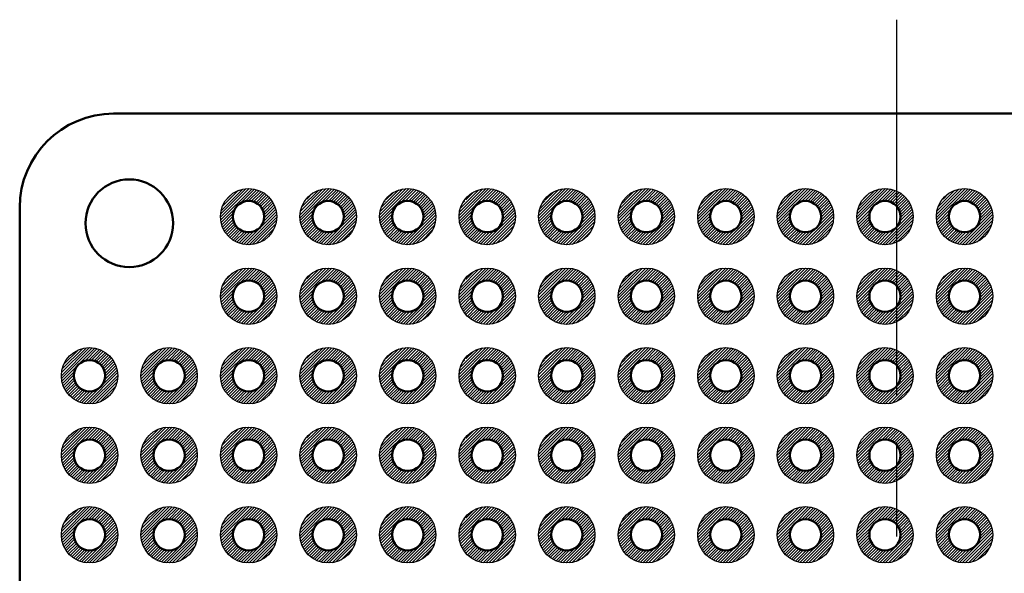
# Model space of a CAD drawing. Units: millimetres. Extents: x 0 to 403, y 0 to 280.
# Drawn here: x 169 to 200, y 155 to 173 of the extents above; entities that cross this region are included whole.
import ezdxf

# ---------------------------------------------------------------- set-up
doc = ezdxf.new("R2010")
doc.units = ezdxf.units.MM
doc.linetypes.add('AM_ISO08W050', pattern=[18, 12, -1.5, 3, -1.5])
for name, color, linetype, lineweight in [('AM_7', 4, 'AM_ISO08W050', 25), ('AM_8', 1, 'Continuous', 25), ('基板', 7, 'Continuous', 50), ('ﾊﾝﾀﾞ', 8, 'Continuous', 25)]:
    doc.layers.add(name, color=color, linetype=linetype, lineweight=lineweight)

msp = doc.modelspace()

# ---------------------------------------------------------------- hatches: boundary and pattern name
at = {"layer": 'AM_8'}
h = msp.add_hatch(dxfattribs=at)
h.set_pattern_fill('_U', color=8, scale=0.066667, angle=45, style=0, pattern_type=0)
h.set_pattern_definition([(45, (244.45278, 67.27332), (-0.047140452, 0.047140452), [])])
edge = h.paths.add_edge_path()
edge.add_line((175.535, 167.059), (175.479, 167.059))
edge.add_arc((176.221, 166.549), 0.9, 505.5039, 859.6173)
edge.add_line((175.535, 167.132), (175.535, 167.059))
edge = h.paths.add_edge_path(flags=16)
edge.add_arc((176.221, 166.549), 0.5, 234.7934, 540)
edge.add_arc((176.221, 166.549), 0.5, 180, 234.7934)
h = msp.add_hatch(dxfattribs=at)
h.set_pattern_fill('_U', color=8, scale=0.066667, angle=45, style=0, pattern_type=0)
h.set_pattern_definition([(45, (241.91278, 67.27332), (-0.047140452, 0.047140452), [])])
edge = h.paths.add_edge_path()
edge.add_line((178.075, 167.059), (178.019, 167.059))
edge.add_arc((178.761, 166.549), 0.9, 505.5039, 859.6173)
edge.add_line((178.075, 167.132), (178.075, 167.059))
edge = h.paths.add_edge_path(flags=16)
edge.add_arc((178.761, 166.549), 0.5, 234.7934, 540)
edge.add_arc((178.761, 166.549), 0.5, 180, 234.7934)
h = msp.add_hatch(dxfattribs=at)
h.set_pattern_fill('_U', color=8, scale=0.066667, angle=45, style=0, pattern_type=0)
h.set_pattern_definition([(45, (239.37278, 67.27332), (-0.047140452, 0.047140452), [])])
edge = h.paths.add_edge_path()
edge.add_line((180.615, 167.059), (180.559, 167.059))
edge.add_arc((181.301, 166.549), 0.9, 505.5039, 859.6173)
edge.add_line((180.615, 167.132), (180.615, 167.059))
edge = h.paths.add_edge_path(flags=16)
edge.add_arc((181.301, 166.549), 0.5, 234.7934, 540)
edge.add_arc((181.301, 166.549), 0.5, 180, 234.7934)
h = msp.add_hatch(dxfattribs=at)
h.set_pattern_fill('_U', color=8, scale=0.066667, angle=45, style=0, pattern_type=0)
h.set_pattern_definition([(45, (236.83278, 67.27332), (-0.047140452, 0.047140452), [])])
edge = h.paths.add_edge_path()
edge.add_line((183.155, 167.059), (183.099, 167.059))
edge.add_arc((183.841, 166.549), 0.9, 505.5039, 859.6173)
edge.add_line((183.155, 167.132), (183.155, 167.059))
edge = h.paths.add_edge_path(flags=16)
edge.add_arc((183.841, 166.549), 0.5, 234.7934, 540)
edge.add_arc((183.841, 166.549), 0.5, 180, 234.7934)
h = msp.add_hatch(dxfattribs=at)
h.set_pattern_fill('_U', color=8, scale=0.066667, angle=45, style=0, pattern_type=0)
h.set_pattern_definition([(45, (234.29278, 67.27332), (-0.047140452, 0.047140452), [])])
edge = h.paths.add_edge_path()
edge.add_line((185.695, 167.059), (185.639, 167.059))
edge.add_arc((186.381, 166.549), 0.9, 505.5039, 859.6173)
edge.add_line((185.695, 167.132), (185.695, 167.059))
edge = h.paths.add_edge_path(flags=16)
edge.add_arc((186.381, 166.549), 0.5, 234.7934, 540)
edge.add_arc((186.381, 166.549), 0.5, 180, 234.7934)
h = msp.add_hatch(dxfattribs=at)
h.set_pattern_fill('_U', color=8, scale=0.066667, angle=45, style=0, pattern_type=0)
h.set_pattern_definition([(45, (231.75278, 67.27332), (-0.047140452, 0.047140452), [])])
edge = h.paths.add_edge_path()
edge.add_line((188.235, 167.059), (188.179, 167.059))
edge.add_arc((188.921, 166.549), 0.9, 505.5039, 859.6173)
edge.add_line((188.235, 167.132), (188.235, 167.059))
edge = h.paths.add_edge_path(flags=16)
edge.add_arc((188.921, 166.549), 0.5, 234.7934, 540)
edge.add_arc((188.921, 166.549), 0.5, 180, 234.7934)
h = msp.add_hatch(dxfattribs=at)
h.set_pattern_fill('_U', color=8, scale=0.066667, angle=45, style=0, pattern_type=0)
h.set_pattern_definition([(45, (229.21278, 67.27332), (-0.047140452, 0.047140452), [])])
edge = h.paths.add_edge_path()
edge.add_line((190.775, 167.059), (190.719, 167.059))
edge.add_arc((191.461, 166.549), 0.9, 505.5039, 859.6173)
edge.add_line((190.775, 167.132), (190.775, 167.059))
edge = h.paths.add_edge_path(flags=16)
edge.add_arc((191.461, 166.549), 0.5, 234.7934, 540)
edge.add_arc((191.461, 166.549), 0.5, 180, 234.7934)
h = msp.add_hatch(dxfattribs=at)
h.set_pattern_fill('_U', color=8, scale=0.066667, angle=45, style=0, pattern_type=0)
h.set_pattern_definition([(45, (226.67278, 67.27332), (-0.04714045, 0.04714045), [])])
edge = h.paths.add_edge_path()
edge.add_line((193.315, 167.059), (193.259, 167.059))
edge.add_arc((194.001, 166.549), 0.9, 505.5039, 859.6173)
edge.add_line((193.315, 167.132), (193.315, 167.059))
edge = h.paths.add_edge_path(flags=16)
edge.add_arc((194.001, 166.549), 0.5, 234.7934, 540)
edge.add_arc((194.001, 166.549), 0.5, 180, 234.7934)
h = msp.add_hatch(dxfattribs=at)
h.set_pattern_fill('_U', color=8, scale=0.066667, angle=45, style=0, pattern_type=0)
h.set_pattern_definition([(45, (224.13278, 67.27332), (-0.04714045, 0.04714045), [])])
edge = h.paths.add_edge_path()
edge.add_line((195.855, 167.059), (195.799, 167.059))
edge.add_arc((196.541, 166.549), 0.9, 505.5039, 859.6173)
edge.add_line((195.855, 167.132), (195.855, 167.059))
edge = h.paths.add_edge_path(flags=16)
edge.add_arc((196.541, 166.549), 0.5, 234.7934, 540)
edge.add_arc((196.541, 166.549), 0.5, 180, 234.7934)
h = msp.add_hatch(dxfattribs=at)
h.set_pattern_fill('_U', color=8, scale=0.066667, angle=45, style=0, pattern_type=0)
h.set_pattern_definition([(45, (221.59278, 67.27332), (-0.04714045, 0.04714045), [])])
edge = h.paths.add_edge_path()
edge.add_line((198.395, 167.059), (198.339, 167.059))
edge.add_arc((199.081, 166.549), 0.9, 505.5039, 859.6173)
edge.add_line((198.395, 167.132), (198.395, 167.059))
edge = h.paths.add_edge_path(flags=16)
edge.add_arc((199.081, 166.549), 0.5, 234.7934, 540)
edge.add_arc((199.081, 166.549), 0.5, 180, 234.7934)
h = msp.add_hatch(dxfattribs=at)
h.set_pattern_fill('_U', color=8, scale=0.066667, angle=45, style=0, pattern_type=0)
h.set_pattern_definition([(45, (244.45278, 64.73332), (-0.047140452, 0.047140452), [])])
edge = h.paths.add_edge_path()
edge.add_line((175.535, 164.519), (175.479, 164.519))
edge.add_arc((176.221, 164.009), 0.9, 505.5039, 859.6173)
edge.add_line((175.535, 164.592), (175.535, 164.519))
edge = h.paths.add_edge_path(flags=16)
edge.add_arc((176.221, 164.009), 0.5, 234.7934, 540)
edge.add_arc((176.221, 164.009), 0.5, 180, 234.7934)
h = msp.add_hatch(dxfattribs=at)
h.set_pattern_fill('_U', color=8, scale=0.066667, angle=45, style=0, pattern_type=0)
h.set_pattern_definition([(45, (241.91278, 64.73332), (-0.047140452, 0.047140452), [])])
edge = h.paths.add_edge_path()
edge.add_line((178.075, 164.519), (178.019, 164.519))
edge.add_arc((178.761, 164.009), 0.9, 505.5039, 859.6173)
edge.add_line((178.075, 164.592), (178.075, 164.519))
edge = h.paths.add_edge_path(flags=16)
edge.add_arc((178.761, 164.009), 0.5, 234.7934, 540)
edge.add_arc((178.761, 164.009), 0.5, 180, 234.7934)
h = msp.add_hatch(dxfattribs=at)
h.set_pattern_fill('_U', color=8, scale=0.066667, angle=45, style=0, pattern_type=0)
h.set_pattern_definition([(45, (239.37278, 64.73332), (-0.047140452, 0.047140452), [])])
edge = h.paths.add_edge_path()
edge.add_line((180.615, 164.519), (180.559, 164.519))
edge.add_arc((181.301, 164.009), 0.9, 505.5039, 859.6173)
edge.add_line((180.615, 164.592), (180.615, 164.519))
edge = h.paths.add_edge_path(flags=16)
edge.add_arc((181.301, 164.009), 0.5, 234.7934, 540)
edge.add_arc((181.301, 164.009), 0.5, 180, 234.7934)
h = msp.add_hatch(dxfattribs=at)
h.set_pattern_fill('_U', color=8, scale=0.066667, angle=45, style=0, pattern_type=0)
h.set_pattern_definition([(45, (236.83278, 64.73332), (-0.047140452, 0.047140452), [])])
edge = h.paths.add_edge_path()
edge.add_line((183.155, 164.519), (183.099, 164.519))
edge.add_arc((183.841, 164.009), 0.9, 505.5039, 859.6173)
edge.add_line((183.155, 164.592), (183.155, 164.519))
edge = h.paths.add_edge_path(flags=16)
edge.add_arc((183.841, 164.009), 0.5, 234.7934, 540)
edge.add_arc((183.841, 164.009), 0.5, 180, 234.7934)
h = msp.add_hatch(dxfattribs=at)
h.set_pattern_fill('_U', color=8, scale=0.066667, angle=45, style=0, pattern_type=0)
h.set_pattern_definition([(45, (234.29278, 64.73332), (-0.047140452, 0.047140452), [])])
edge = h.paths.add_edge_path()
edge.add_line((185.695, 164.519), (185.639, 164.519))
edge.add_arc((186.381, 164.009), 0.9, 505.5039, 859.6173)
edge.add_line((185.695, 164.592), (185.695, 164.519))
edge = h.paths.add_edge_path(flags=16)
edge.add_arc((186.381, 164.009), 0.5, 234.7934, 540)
edge.add_arc((186.381, 164.009), 0.5, 180, 234.7934)
h = msp.add_hatch(dxfattribs=at)
h.set_pattern_fill('_U', color=8, scale=0.066667, angle=45, style=0, pattern_type=0)
h.set_pattern_definition([(45, (231.75278, 64.73332), (-0.047140452, 0.047140452), [])])
edge = h.paths.add_edge_path()
edge.add_line((188.235, 164.519), (188.179, 164.519))
edge.add_arc((188.921, 164.009), 0.9, 505.5039, 859.6173)
edge.add_line((188.235, 164.592), (188.235, 164.519))
edge = h.paths.add_edge_path(flags=16)
edge.add_arc((188.921, 164.009), 0.5, 234.7934, 540)
edge.add_arc((188.921, 164.009), 0.5, 180, 234.7934)
h = msp.add_hatch(dxfattribs=at)
h.set_pattern_fill('_U', color=8, scale=0.066667, angle=45, style=0, pattern_type=0)
h.set_pattern_definition([(45, (229.21278, 64.73332), (-0.047140452, 0.047140452), [])])
edge = h.paths.add_edge_path()
edge.add_line((190.775, 164.519), (190.719, 164.519))
edge.add_arc((191.461, 164.009), 0.9, 505.5039, 859.6173)
edge.add_line((190.775, 164.592), (190.775, 164.519))
edge = h.paths.add_edge_path(flags=16)
edge.add_arc((191.461, 164.009), 0.5, 234.7934, 540)
edge.add_arc((191.461, 164.009), 0.5, 180, 234.7934)
h = msp.add_hatch(dxfattribs=at)
h.set_pattern_fill('_U', color=8, scale=0.066667, angle=45, style=0, pattern_type=0)
h.set_pattern_definition([(45, (226.67278, 64.73332), (-0.04714045, 0.04714045), [])])
edge = h.paths.add_edge_path()
edge.add_line((193.315, 164.519), (193.259, 164.519))
edge.add_arc((194.001, 164.009), 0.9, 505.5039, 859.6173)
edge.add_line((193.315, 164.592), (193.315, 164.519))
edge = h.paths.add_edge_path(flags=16)
edge.add_arc((194.001, 164.009), 0.5, 234.7934, 540)
edge.add_arc((194.001, 164.009), 0.5, 180, 234.7934)
h = msp.add_hatch(dxfattribs=at)
h.set_pattern_fill('_U', color=8, scale=0.066667, angle=45, style=0, pattern_type=0)
h.set_pattern_definition([(45, (224.13278, 64.73332), (-0.04714045, 0.04714045), [])])
edge = h.paths.add_edge_path()
edge.add_line((195.855, 164.519), (195.799, 164.519))
edge.add_arc((196.541, 164.009), 0.9, 505.5039, 859.6173)
edge.add_line((195.855, 164.592), (195.855, 164.519))
edge = h.paths.add_edge_path(flags=16)
edge.add_arc((196.541, 164.009), 0.5, 234.7934, 540)
edge.add_arc((196.541, 164.009), 0.5, 180, 234.7934)
h = msp.add_hatch(dxfattribs=at)
h.set_pattern_fill('_U', color=8, scale=0.066667, angle=45, style=0, pattern_type=0)
h.set_pattern_definition([(45, (221.59278, 64.73332), (-0.04714045, 0.04714045), [])])
edge = h.paths.add_edge_path()
edge.add_line((198.395, 164.519), (198.339, 164.519))
edge.add_arc((199.081, 164.009), 0.9, 505.5039, 859.6173)
edge.add_line((198.395, 164.592), (198.395, 164.519))
edge = h.paths.add_edge_path(flags=16)
edge.add_arc((199.081, 164.009), 0.5, 234.7934, 540)
edge.add_arc((199.081, 164.009), 0.5, 180, 234.7934)
h = msp.add_hatch(dxfattribs=at)
h.set_pattern_fill('_U', color=8, scale=0.066667, angle=45, style=0, pattern_type=0)
h.set_pattern_definition([(45, (249.53278, 62.19332), (-0.047140452, 0.047140452), [])])
edge = h.paths.add_edge_path()
edge.add_line((171.826, 161.979), (171.826, 162.052))
edge.add_arc((171.141, 161.469), 0.9, 400.3827, 754.4961)
edge.add_line((171.883, 161.979), (171.826, 161.979))
edge = h.paths.add_edge_path(flags=16)
edge.add_arc((171.141, 161.469), 0.5, 393.3054, 540)
edge.add_arc((171.141, 161.469), 0.5, 180, 393.3054)
h = msp.add_hatch(dxfattribs=at)
h.set_pattern_fill('_U', color=8, scale=0.066667, angle=45, style=0, pattern_type=0)
h.set_pattern_definition([(45, (246.99278, 62.19332), (-0.047140452, 0.047140452), [])])
edge = h.paths.add_edge_path()
edge.add_line((172.995, 161.979), (172.939, 161.979))
edge.add_arc((173.681, 161.469), 0.9, 505.5039, 859.6173)
edge.add_line((172.995, 162.052), (172.995, 161.979))
edge = h.paths.add_edge_path(flags=16)
edge.add_arc((173.681, 161.469), 0.5, 234.7934, 540)
edge.add_arc((173.681, 161.469), 0.5, 180, 234.7934)
h = msp.add_hatch(dxfattribs=at)
h.set_pattern_fill('_U', color=8, scale=0.066667, angle=45, style=0, pattern_type=0)
h.set_pattern_definition([(45, (244.45278, 62.19332), (-0.047140452, 0.047140452), [])])
edge = h.paths.add_edge_path()
edge.add_line((175.535, 161.979), (175.479, 161.979))
edge.add_arc((176.221, 161.469), 0.9, 505.5039, 859.6173)
edge.add_line((175.535, 162.052), (175.535, 161.979))
edge = h.paths.add_edge_path(flags=16)
edge.add_arc((176.221, 161.469), 0.5, 234.7934, 540)
edge.add_arc((176.221, 161.469), 0.5, 180, 234.7934)
h = msp.add_hatch(dxfattribs=at)
h.set_pattern_fill('_U', color=8, scale=0.066667, angle=45, style=0, pattern_type=0)
h.set_pattern_definition([(45, (241.91278, 62.19332), (-0.047140452, 0.047140452), [])])
edge = h.paths.add_edge_path()
edge.add_line((178.075, 161.979), (178.019, 161.979))
edge.add_arc((178.761, 161.469), 0.9, 505.5039, 859.6173)
edge.add_line((178.075, 162.052), (178.075, 161.979))
edge = h.paths.add_edge_path(flags=16)
edge.add_arc((178.761, 161.469), 0.5, 234.7934, 540)
edge.add_arc((178.761, 161.469), 0.5, 180, 234.7934)
h = msp.add_hatch(dxfattribs=at)
h.set_pattern_fill('_U', color=8, scale=0.066667, angle=45, style=0, pattern_type=0)
h.set_pattern_definition([(45, (239.37278, 62.19332), (-0.047140452, 0.047140452), [])])
edge = h.paths.add_edge_path()
edge.add_line((180.615, 161.979), (180.559, 161.979))
edge.add_arc((181.301, 161.469), 0.9, 505.5039, 859.6173)
edge.add_line((180.615, 162.052), (180.615, 161.979))
edge = h.paths.add_edge_path(flags=16)
edge.add_arc((181.301, 161.469), 0.5, 234.7934, 540)
edge.add_arc((181.301, 161.469), 0.5, 180, 234.7934)
h = msp.add_hatch(dxfattribs=at)
h.set_pattern_fill('_U', color=8, scale=0.066667, angle=45, style=0, pattern_type=0)
h.set_pattern_definition([(45, (236.83278, 62.19332), (-0.047140452, 0.047140452), [])])
edge = h.paths.add_edge_path()
edge.add_line((183.155, 161.979), (183.099, 161.979))
edge.add_arc((183.841, 161.469), 0.9, 505.5039, 859.6173)
edge.add_line((183.155, 162.052), (183.155, 161.979))
edge = h.paths.add_edge_path(flags=16)
edge.add_arc((183.841, 161.469), 0.5, 234.7934, 540)
edge.add_arc((183.841, 161.469), 0.5, 180, 234.7934)
h = msp.add_hatch(dxfattribs=at)
h.set_pattern_fill('_U', color=8, scale=0.066667, angle=45, style=0, pattern_type=0)
h.set_pattern_definition([(45, (234.29278, 62.19332), (-0.047140452, 0.047140452), [])])
edge = h.paths.add_edge_path()
edge.add_line((185.695, 161.979), (185.639, 161.979))
edge.add_arc((186.381, 161.469), 0.9, 505.5039, 859.6173)
edge.add_line((185.695, 162.052), (185.695, 161.979))
edge = h.paths.add_edge_path(flags=16)
edge.add_arc((186.381, 161.469), 0.5, 234.7934, 540)
edge.add_arc((186.381, 161.469), 0.5, 180, 234.7934)
h = msp.add_hatch(dxfattribs=at)
h.set_pattern_fill('_U', color=8, scale=0.066667, angle=45, style=0, pattern_type=0)
h.set_pattern_definition([(45, (231.75278, 62.19332), (-0.047140452, 0.047140452), [])])
edge = h.paths.add_edge_path()
edge.add_line((188.235, 161.979), (188.179, 161.979))
edge.add_arc((188.921, 161.469), 0.9, 505.5039, 859.6173)
edge.add_line((188.235, 162.052), (188.235, 161.979))
edge = h.paths.add_edge_path(flags=16)
edge.add_arc((188.921, 161.469), 0.5, 234.7934, 540)
edge.add_arc((188.921, 161.469), 0.5, 180, 234.7934)
h = msp.add_hatch(dxfattribs=at)
h.set_pattern_fill('_U', color=8, scale=0.066667, angle=45, style=0, pattern_type=0)
h.set_pattern_definition([(45, (229.21278, 62.19332), (-0.047140452, 0.047140452), [])])
edge = h.paths.add_edge_path()
edge.add_line((190.775, 161.979), (190.719, 161.979))
edge.add_arc((191.461, 161.469), 0.9, 505.5039, 859.6173)
edge.add_line((190.775, 162.052), (190.775, 161.979))
edge = h.paths.add_edge_path(flags=16)
edge.add_arc((191.461, 161.469), 0.5, 234.7934, 540)
edge.add_arc((191.461, 161.469), 0.5, 180, 234.7934)
h = msp.add_hatch(dxfattribs=at)
h.set_pattern_fill('_U', color=8, scale=0.066667, angle=45, style=0, pattern_type=0)
h.set_pattern_definition([(45, (226.67278, 62.19332), (-0.04714045, 0.04714045), [])])
edge = h.paths.add_edge_path()
edge.add_line((193.315, 161.979), (193.259, 161.979))
edge.add_arc((194.001, 161.469), 0.9, 505.5039, 859.6173)
edge.add_line((193.315, 162.052), (193.315, 161.979))
edge = h.paths.add_edge_path(flags=16)
edge.add_arc((194.001, 161.469), 0.5, 234.7934, 540)
edge.add_arc((194.001, 161.469), 0.5, 180, 234.7934)
h = msp.add_hatch(dxfattribs=at)
h.set_pattern_fill('_U', color=8, scale=0.066667, angle=45, style=0, pattern_type=0)
h.set_pattern_definition([(45, (224.13278, 62.19332), (-0.04714045, 0.04714045), [])])
edge = h.paths.add_edge_path()
edge.add_line((195.855, 161.979), (195.799, 161.979))
edge.add_arc((196.541, 161.469), 0.9, 505.5039, 859.6173)
edge.add_line((195.855, 162.052), (195.855, 161.979))
edge = h.paths.add_edge_path(flags=16)
edge.add_arc((196.541, 161.469), 0.5, 234.7934, 540)
edge.add_arc((196.541, 161.469), 0.5, 180, 234.7934)
h = msp.add_hatch(dxfattribs=at)
h.set_pattern_fill('_U', color=8, scale=0.066667, angle=45, style=0, pattern_type=0)
h.set_pattern_definition([(45, (221.59278, 62.19332), (-0.04714045, 0.04714045), [])])
edge = h.paths.add_edge_path()
edge.add_line((198.395, 161.979), (198.339, 161.979))
edge.add_arc((199.081, 161.469), 0.9, 505.5039, 859.6173)
edge.add_line((198.395, 162.052), (198.395, 161.979))
edge = h.paths.add_edge_path(flags=16)
edge.add_arc((199.081, 161.469), 0.5, 234.7934, 540)
edge.add_arc((199.081, 161.469), 0.5, 180, 234.7934)
h = msp.add_hatch(dxfattribs=at)
h.set_pattern_fill('_U', color=8, scale=0.066667, angle=45, style=0, pattern_type=0)
h.set_pattern_definition([(45, (249.53278, 59.65332), (-0.047140452, 0.047140452), [])])
edge = h.paths.add_edge_path()
edge.add_line((171.826, 159.439), (171.826, 159.512))
edge.add_arc((171.141, 158.929), 0.9, 400.3827, 754.4961)
edge.add_line((171.883, 159.439), (171.826, 159.439))
edge = h.paths.add_edge_path(flags=16)
edge.add_arc((171.141, 158.929), 0.5, 393.3054, 540)
edge.add_arc((171.141, 158.929), 0.5, 180, 393.3054)
h = msp.add_hatch(dxfattribs=at)
h.set_pattern_fill('_U', color=8, scale=0.066667, angle=45, style=0, pattern_type=0)
h.set_pattern_definition([(45, (246.99278, 59.65332), (-0.047140452, 0.047140452), [])])
edge = h.paths.add_edge_path()
edge.add_line((172.995, 159.439), (172.939, 159.439))
edge.add_arc((173.681, 158.929), 0.9, 505.5039, 859.6173)
edge.add_line((172.995, 159.512), (172.995, 159.439))
edge = h.paths.add_edge_path(flags=16)
edge.add_arc((173.681, 158.929), 0.5, 234.7934, 540)
edge.add_arc((173.681, 158.929), 0.5, 180, 234.7934)
h = msp.add_hatch(dxfattribs=at)
h.set_pattern_fill('_U', color=8, scale=0.066667, angle=45, style=0, pattern_type=0)
h.set_pattern_definition([(45, (244.45278, 59.65332), (-0.047140452, 0.047140452), [])])
edge = h.paths.add_edge_path()
edge.add_line((175.535, 159.439), (175.479, 159.439))
edge.add_arc((176.221, 158.929), 0.9, 505.5039, 859.6173)
edge.add_line((175.535, 159.512), (175.535, 159.439))
edge = h.paths.add_edge_path(flags=16)
edge.add_arc((176.221, 158.929), 0.5, 234.7934, 540)
edge.add_arc((176.221, 158.929), 0.5, 180, 234.7934)
h = msp.add_hatch(dxfattribs=at)
h.set_pattern_fill('_U', color=8, scale=0.066667, angle=45, style=0, pattern_type=0)
h.set_pattern_definition([(45, (241.91278, 59.65332), (-0.047140452, 0.047140452), [])])
edge = h.paths.add_edge_path()
edge.add_line((178.075, 159.439), (178.019, 159.439))
edge.add_arc((178.761, 158.929), 0.9, 505.5039, 859.6173)
edge.add_line((178.075, 159.512), (178.075, 159.439))
edge = h.paths.add_edge_path(flags=16)
edge.add_arc((178.761, 158.929), 0.5, 234.7934, 540)
edge.add_arc((178.761, 158.929), 0.5, 180, 234.7934)
h = msp.add_hatch(dxfattribs=at)
h.set_pattern_fill('_U', color=8, scale=0.066667, angle=45, style=0, pattern_type=0)
h.set_pattern_definition([(45, (239.37278, 59.65332), (-0.047140452, 0.047140452), [])])
edge = h.paths.add_edge_path()
edge.add_line((180.615, 159.439), (180.559, 159.439))
edge.add_arc((181.301, 158.929), 0.9, 505.5039, 859.6173)
edge.add_line((180.615, 159.512), (180.615, 159.439))
edge = h.paths.add_edge_path(flags=16)
edge.add_arc((181.301, 158.929), 0.5, 234.7934, 540)
edge.add_arc((181.301, 158.929), 0.5, 180, 234.7934)
h = msp.add_hatch(dxfattribs=at)
h.set_pattern_fill('_U', color=8, scale=0.066667, angle=45, style=0, pattern_type=0)
h.set_pattern_definition([(45, (236.83278, 59.65332), (-0.047140452, 0.047140452), [])])
edge = h.paths.add_edge_path()
edge.add_line((183.155, 159.439), (183.099, 159.439))
edge.add_arc((183.841, 158.929), 0.9, 505.5039, 859.6173)
edge.add_line((183.155, 159.512), (183.155, 159.439))
edge = h.paths.add_edge_path(flags=16)
edge.add_arc((183.841, 158.929), 0.5, 234.7934, 540)
edge.add_arc((183.841, 158.929), 0.5, 180, 234.7934)
h = msp.add_hatch(dxfattribs=at)
h.set_pattern_fill('_U', color=8, scale=0.066667, angle=45, style=0, pattern_type=0)
h.set_pattern_definition([(45, (234.29278, 59.65332), (-0.047140452, 0.047140452), [])])
edge = h.paths.add_edge_path()
edge.add_line((185.695, 159.439), (185.639, 159.439))
edge.add_arc((186.381, 158.929), 0.9, 505.5039, 859.6173)
edge.add_line((185.695, 159.512), (185.695, 159.439))
edge = h.paths.add_edge_path(flags=16)
edge.add_arc((186.381, 158.929), 0.5, 234.7934, 540)
edge.add_arc((186.381, 158.929), 0.5, 180, 234.7934)
h = msp.add_hatch(dxfattribs=at)
h.set_pattern_fill('_U', color=8, scale=0.066667, angle=45, style=0, pattern_type=0)
h.set_pattern_definition([(45, (231.75278, 59.65332), (-0.047140452, 0.047140452), [])])
edge = h.paths.add_edge_path()
edge.add_line((188.235, 159.439), (188.179, 159.439))
edge.add_arc((188.921, 158.929), 0.9, 505.5039, 859.6173)
edge.add_line((188.235, 159.512), (188.235, 159.439))
edge = h.paths.add_edge_path(flags=16)
edge.add_arc((188.921, 158.929), 0.5, 234.7934, 540)
edge.add_arc((188.921, 158.929), 0.5, 180, 234.7934)
h = msp.add_hatch(dxfattribs=at)
h.set_pattern_fill('_U', color=8, scale=0.066667, angle=45, style=0, pattern_type=0)
h.set_pattern_definition([(45, (229.21278, 59.65332), (-0.047140452, 0.047140452), [])])
edge = h.paths.add_edge_path()
edge.add_line((190.775, 159.439), (190.719, 159.439))
edge.add_arc((191.461, 158.929), 0.9, 505.5039, 859.6173)
edge.add_line((190.775, 159.512), (190.775, 159.439))
edge = h.paths.add_edge_path(flags=16)
edge.add_arc((191.461, 158.929), 0.5, 234.7934, 540)
edge.add_arc((191.461, 158.929), 0.5, 180, 234.7934)
h = msp.add_hatch(dxfattribs=at)
h.set_pattern_fill('_U', color=8, scale=0.066667, angle=45, style=0, pattern_type=0)
h.set_pattern_definition([(45, (226.67278, 59.65332), (-0.04714045, 0.04714045), [])])
edge = h.paths.add_edge_path()
edge.add_line((193.315, 159.439), (193.259, 159.439))
edge.add_arc((194.001, 158.929), 0.9, 505.5039, 859.6173)
edge.add_line((193.315, 159.512), (193.315, 159.439))
edge = h.paths.add_edge_path(flags=16)
edge.add_arc((194.001, 158.929), 0.5, 234.7934, 540)
edge.add_arc((194.001, 158.929), 0.5, 180, 234.7934)
h = msp.add_hatch(dxfattribs=at)
h.set_pattern_fill('_U', color=8, scale=0.066667, angle=45, style=0, pattern_type=0)
h.set_pattern_definition([(45, (224.13278, 59.65332), (-0.04714045, 0.04714045), [])])
edge = h.paths.add_edge_path()
edge.add_line((195.855, 159.439), (195.799, 159.439))
edge.add_arc((196.541, 158.929), 0.9, 505.5039, 859.6173)
edge.add_line((195.855, 159.512), (195.855, 159.439))
edge = h.paths.add_edge_path(flags=16)
edge.add_arc((196.541, 158.929), 0.5, 234.7934, 540)
edge.add_arc((196.541, 158.929), 0.5, 180, 234.7934)
h = msp.add_hatch(dxfattribs=at)
h.set_pattern_fill('_U', color=8, scale=0.066667, angle=45, style=0, pattern_type=0)
h.set_pattern_definition([(45, (221.59278, 59.65332), (-0.04714045, 0.04714045), [])])
edge = h.paths.add_edge_path()
edge.add_line((198.395, 159.439), (198.339, 159.439))
edge.add_arc((199.081, 158.929), 0.9, 505.5039, 859.6173)
edge.add_line((198.395, 159.512), (198.395, 159.439))
edge = h.paths.add_edge_path(flags=16)
edge.add_arc((199.081, 158.929), 0.5, 234.7934, 540)
edge.add_arc((199.081, 158.929), 0.5, 180, 234.7934)
h = msp.add_hatch(dxfattribs=at)
h.set_pattern_fill('_U', color=8, scale=0.066667, angle=45, style=0, pattern_type=0)
h.set_pattern_definition([(45, (249.53278, 57.11332), (-0.047140452, 0.047140452), [])])
edge = h.paths.add_edge_path()
edge.add_line((171.826, 156.899), (171.826, 156.972))
edge.add_arc((171.141, 156.389), 0.9, 400.3827, 754.4961)
edge.add_line((171.883, 156.899), (171.826, 156.899))
edge = h.paths.add_edge_path(flags=16)
edge.add_arc((171.141, 156.389), 0.5, 393.3054, 540)
edge.add_arc((171.141, 156.389), 0.5, 180, 393.3054)
h = msp.add_hatch(dxfattribs=at)
h.set_pattern_fill('_U', color=8, scale=0.066667, angle=45, style=0, pattern_type=0)
h.set_pattern_definition([(45, (246.99278, 57.11332), (-0.047140452, 0.047140452), [])])
edge = h.paths.add_edge_path()
edge.add_line((172.995, 156.899), (172.939, 156.899))
edge.add_arc((173.681, 156.389), 0.9, 505.5039, 859.6173)
edge.add_line((172.995, 156.972), (172.995, 156.899))
edge = h.paths.add_edge_path(flags=16)
edge.add_arc((173.681, 156.389), 0.5, 234.7934, 540)
edge.add_arc((173.681, 156.389), 0.5, 180, 234.7934)
h = msp.add_hatch(dxfattribs=at)
h.set_pattern_fill('_U', color=8, scale=0.066667, angle=45, style=0, pattern_type=0)
h.set_pattern_definition([(45, (244.45278, 57.11332), (-0.047140452, 0.047140452), [])])
edge = h.paths.add_edge_path()
edge.add_line((175.535, 156.899), (175.479, 156.899))
edge.add_arc((176.221, 156.389), 0.9, 505.5039, 859.6173)
edge.add_line((175.535, 156.972), (175.535, 156.899))
edge = h.paths.add_edge_path(flags=16)
edge.add_arc((176.221, 156.389), 0.5, 234.7934, 540)
edge.add_arc((176.221, 156.389), 0.5, 180, 234.7934)
h = msp.add_hatch(dxfattribs=at)
h.set_pattern_fill('_U', color=8, scale=0.066667, angle=45, style=0, pattern_type=0)
h.set_pattern_definition([(45, (241.91278, 57.11332), (-0.047140452, 0.047140452), [])])
edge = h.paths.add_edge_path()
edge.add_line((178.075, 156.899), (178.019, 156.899))
edge.add_arc((178.761, 156.389), 0.9, 505.5039, 859.6173)
edge.add_line((178.075, 156.972), (178.075, 156.899))
edge = h.paths.add_edge_path(flags=16)
edge.add_arc((178.761, 156.389), 0.5, 234.7934, 540)
edge.add_arc((178.761, 156.389), 0.5, 180, 234.7934)
h = msp.add_hatch(dxfattribs=at)
h.set_pattern_fill('_U', color=8, scale=0.066667, angle=45, style=0, pattern_type=0)
h.set_pattern_definition([(45, (239.37278, 57.11332), (-0.047140452, 0.047140452), [])])
edge = h.paths.add_edge_path()
edge.add_line((180.615, 156.899), (180.559, 156.899))
edge.add_arc((181.301, 156.389), 0.9, 505.5039, 859.6173)
edge.add_line((180.615, 156.972), (180.615, 156.899))
edge = h.paths.add_edge_path(flags=16)
edge.add_arc((181.301, 156.389), 0.5, 234.7934, 540)
edge.add_arc((181.301, 156.389), 0.5, 180, 234.7934)
h = msp.add_hatch(dxfattribs=at)
h.set_pattern_fill('_U', color=8, scale=0.066667, angle=45, style=0, pattern_type=0)
h.set_pattern_definition([(45, (236.83278, 57.11332), (-0.047140452, 0.047140452), [])])
edge = h.paths.add_edge_path()
edge.add_line((183.155, 156.899), (183.099, 156.899))
edge.add_arc((183.841, 156.389), 0.9, 505.5039, 859.6173)
edge.add_line((183.155, 156.972), (183.155, 156.899))
edge = h.paths.add_edge_path(flags=16)
edge.add_arc((183.841, 156.389), 0.5, 234.7934, 540)
edge.add_arc((183.841, 156.389), 0.5, 180, 234.7934)
h = msp.add_hatch(dxfattribs=at)
h.set_pattern_fill('_U', color=8, scale=0.066667, angle=45, style=0, pattern_type=0)
h.set_pattern_definition([(45, (234.29278, 57.11332), (-0.047140452, 0.047140452), [])])
edge = h.paths.add_edge_path()
edge.add_line((185.695, 156.899), (185.639, 156.899))
edge.add_arc((186.381, 156.389), 0.9, 505.5039, 859.6173)
edge.add_line((185.695, 156.972), (185.695, 156.899))
edge = h.paths.add_edge_path(flags=16)
edge.add_arc((186.381, 156.389), 0.5, 234.7934, 540)
edge.add_arc((186.381, 156.389), 0.5, 180, 234.7934)
h = msp.add_hatch(dxfattribs=at)
h.set_pattern_fill('_U', color=8, scale=0.066667, angle=45, style=0, pattern_type=0)
h.set_pattern_definition([(45, (231.75278, 57.11332), (-0.047140452, 0.047140452), [])])
edge = h.paths.add_edge_path()
edge.add_line((188.235, 156.899), (188.179, 156.899))
edge.add_arc((188.921, 156.389), 0.9, 505.5039, 859.6173)
edge.add_line((188.235, 156.972), (188.235, 156.899))
edge = h.paths.add_edge_path(flags=16)
edge.add_arc((188.921, 156.389), 0.5, 234.7934, 540)
edge.add_arc((188.921, 156.389), 0.5, 180, 234.7934)
h = msp.add_hatch(dxfattribs=at)
h.set_pattern_fill('_U', color=8, scale=0.066667, angle=45, style=0, pattern_type=0)
h.set_pattern_definition([(45, (229.21278, 57.11332), (-0.047140452, 0.047140452), [])])
edge = h.paths.add_edge_path()
edge.add_line((190.775, 156.899), (190.719, 156.899))
edge.add_arc((191.461, 156.389), 0.9, 505.5039, 859.6173)
edge.add_line((190.775, 156.972), (190.775, 156.899))
edge = h.paths.add_edge_path(flags=16)
edge.add_arc((191.461, 156.389), 0.5, 234.7934, 540)
edge.add_arc((191.461, 156.389), 0.5, 180, 234.7934)
h = msp.add_hatch(dxfattribs=at)
h.set_pattern_fill('_U', color=8, scale=0.066667, angle=45, style=0, pattern_type=0)
h.set_pattern_definition([(45, (226.67278, 57.11332), (-0.04714045, 0.04714045), [])])
edge = h.paths.add_edge_path()
edge.add_line((193.315, 156.899), (193.259, 156.899))
edge.add_arc((194.001, 156.389), 0.9, 505.5039, 859.6173)
edge.add_line((193.315, 156.972), (193.315, 156.899))
edge = h.paths.add_edge_path(flags=16)
edge.add_arc((194.001, 156.389), 0.5, 234.7934, 540)
edge.add_arc((194.001, 156.389), 0.5, 180, 234.7934)
h = msp.add_hatch(dxfattribs=at)
h.set_pattern_fill('_U', color=8, scale=0.066667, angle=45, style=0, pattern_type=0)
h.set_pattern_definition([(45, (224.13278, 57.11332), (-0.04714045, 0.04714045), [])])
edge = h.paths.add_edge_path()
edge.add_line((195.855, 156.899), (195.799, 156.899))
edge.add_arc((196.541, 156.389), 0.9, 505.5039, 859.6173)
edge.add_line((195.855, 156.972), (195.855, 156.899))
edge = h.paths.add_edge_path(flags=16)
edge.add_arc((196.541, 156.389), 0.5, 234.7934, 540)
edge.add_arc((196.541, 156.389), 0.5, 180, 234.7934)
h = msp.add_hatch(dxfattribs=at)
h.set_pattern_fill('_U', color=8, scale=0.066667, angle=45, style=0, pattern_type=0)
h.set_pattern_definition([(45, (221.59278, 57.11332), (-0.04714045, 0.04714045), [])])
edge = h.paths.add_edge_path()
edge.add_line((198.395, 156.899), (198.339, 156.899))
edge.add_arc((199.081, 156.389), 0.9, 505.5039, 859.6173)
edge.add_line((198.395, 156.972), (198.395, 156.899))
edge = h.paths.add_edge_path(flags=16)
edge.add_arc((199.081, 156.389), 0.5, 234.7934, 540)
edge.add_arc((199.081, 156.389), 0.5, 180, 234.7934)

# ---------------------------------------------------------------- linework, layer by layer
at = {"layer": 'AM_7'}
msp.add_line((196.911, 172.839), (196.911, 101.839), dxfattribs=at)
at = {"layer": '基板'}
for p, q in [((221.911, 169.839), (171.911, 169.839)), ((168.911, 166.839), (168.911, 107.839))]:
    msp.add_line(p, q, dxfattribs=at)
for centre, radius in [((172.411, 166.339), 1.4), ((176.221, 166.549), 0.5), ((178.761, 166.549), 0.5), ((181.301, 166.549), 0.5), ((183.841, 166.549), 0.5), ((186.381, 166.549), 0.5), ((188.921, 166.549), 0.5), ((191.461, 166.549), 0.5), ((194.001, 166.549), 0.5), ((196.541, 166.549), 0.5), ((199.081, 166.549), 0.5), ((176.221, 164.009), 0.5), ((178.761, 164.009), 0.5), ((181.301, 164.009), 0.5), ((183.841, 164.009), 0.5), ((186.381, 164.009), 0.5), ((188.921, 164.009), 0.5), ((191.461, 164.009), 0.5), ((194.001, 164.009), 0.5), ((196.541, 164.009), 0.5), ((199.081, 164.009), 0.5), ((171.141, 161.469), 0.5), ((173.681, 161.469), 0.5), ((176.221, 161.469), 0.5), ((178.761, 161.469), 0.5), ((181.301, 161.469), 0.5), ((183.841, 161.469), 0.5), ((186.381, 161.469), 0.5), ((188.921, 161.469), 0.5), ((191.461, 161.469), 0.5), ((194.001, 161.469), 0.5), ((196.541, 161.469), 0.5), ((199.081, 161.469), 0.5), ((171.141, 158.929), 0.5), ((173.681, 158.929), 0.5), ((176.221, 158.929), 0.5), ((178.761, 158.929), 0.5), ((181.301, 158.929), 0.5), ((183.841, 158.929), 0.5), ((186.381, 158.929), 0.5), ((188.921, 158.929), 0.5), ((191.461, 158.929), 0.5), ((194.001, 158.929), 0.5), ((196.541, 158.929), 0.5), ((199.081, 158.929), 0.5), ((171.141, 156.389), 0.5), ((173.681, 156.389), 0.5), ((176.221, 156.389), 0.5), ((178.761, 156.389), 0.5), ((181.301, 156.389), 0.5), ((183.841, 156.389), 0.5), ((186.381, 156.389), 0.5), ((188.921, 156.389), 0.5), ((191.461, 156.389), 0.5), ((194.001, 156.389), 0.5), ((196.541, 156.389), 0.5), ((199.081, 156.389), 0.5)]:
    msp.add_circle(centre, radius, dxfattribs=at)
msp.add_arc((171.911, 166.839), 3, 90, 180, dxfattribs=at)
at = {"layer": 'ﾊﾝﾀﾞ'}
for centre in [(176.221, 166.549), (178.761, 166.549), (181.301, 166.549), (183.841, 166.549), (186.381, 166.549), (188.921, 166.549), (191.461, 166.549), (194.001, 166.549), (196.541, 166.549), (199.081, 166.549), (176.221, 164.009), (178.761, 164.009), (181.301, 164.009), (183.841, 164.009), (186.381, 164.009), (188.921, 164.009), (191.461, 164.009), (194.001, 164.009), (196.541, 164.009), (199.081, 164.009), (171.141, 161.469), (173.681, 161.469), (176.221, 161.469), (178.761, 161.469), (181.301, 161.469), (183.841, 161.469), (186.381, 161.469), (188.921, 161.469), (191.461, 161.469), (194.001, 161.469), (196.541, 161.469), (199.081, 161.469), (171.141, 158.929), (173.681, 158.929), (176.221, 158.929), (178.761, 158.929), (181.301, 158.929), (183.841, 158.929), (186.381, 158.929), (188.921, 158.929), (191.461, 158.929), (194.001, 158.929), (196.541, 158.929), (199.081, 158.929), (171.141, 156.389), (173.681, 156.389), (176.221, 156.389), (178.761, 156.389), (181.301, 156.389), (183.841, 156.389), (186.381, 156.389), (188.921, 156.389), (191.461, 156.389), (194.001, 156.389), (196.541, 156.389), (199.081, 156.389)]:
    msp.add_circle(centre, 0.9, dxfattribs=at)

doc.saveas('drawing.dxf')
